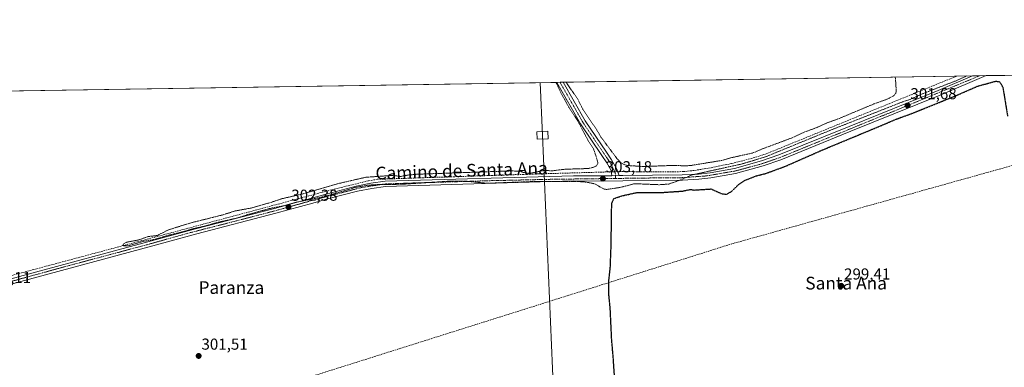
# Model space of a CAD drawing. Units: metres. Extents: x 608093 to 611562, y 4687629 to 4689997.
# Drawn here: x 608669 to 609290, y 4689777 to 4689996 of the extents above; entities that cross this region are included whole.
import ezdxf
from ezdxf.enums import TextEntityAlignment as Align

# ---------------------------------------------------------------- set-up
doc = ezdxf.new("R2010")
doc.units = ezdxf.units.M
doc.header["$MEASUREMENT"] = 0
for name, pattern in [('TRAZO_Y_PUNTO', [1, 0.5, -0.25, 0, -0.25]), ('TRAZOS', [0.75, 0.5, -0.25]), ('TRAZOS2', [0.375, 0.25, -0.125]), ('TRAZOSX2', [1.5, 1, -0.5])]:
    doc.linetypes.add(name, pattern=pattern)
for name, color, linetype, lineweight in [('Camino', 19, 'Continuous', 0), ('Camino Cxs', 19, 'Continuous', 0), ('Camino eje', 39, 'TRAZO_Y_PUNTO', 13), ('Carátula', 7, 'Continuous', 5), ('Comarca CxS', 133, 'Continuous', 0), ('Comunidad Autónoma CxS', 142, 'Continuous', 0), ('Conducción de hidrocarburos lineal', 6, 'TRAZOSX2', 0), ('Corriente artificial lineal', 5, 'TRAZOSX2', 13), ('Corriente artificial lineal oculto', 135, 'TRAZO_Y_PUNTO', 13), ('Cultivos herbáceos CxS', 92, 'Continuous', 0), ('Curva de nivel auxiliar', 36, 'TRAZOS', 0), ('Curva de nivel maestra depresión', 36, 'TRAZOS2', 30), ('Municipio CxS', 142, 'Continuous', 0), ('Pista pavimentada', 135, 'Continuous', 13), ('Pista pavimentada Cxs', 135, 'Continuous', 0), ('Pista pavimentada eje', 135, 'TRAZO_Y_PUNTO', 0), ('Provincia CxS', 1, 'Continuous', 0), ('Punto de cota en terreno', 7, 'Continuous', 0), ('Rótulo de punto de cota en terreno', 19, 'Continuous', 0), ('Tendido', 6, 'Continuous', 0), ('Texto cartográfico', 19, 'Continuous', 0), ('Torre de tendido', 19, 'Continuous', 0), ('Torre de tendido Cxs', 19, 'Continuous', 0)]:
    doc.layers.add(name, color=color, linetype=linetype, lineweight=lineweight)
doc.styles.add('Arial', font='txt', dxfattribs={"height": 0.2})

# ---------------------------------------------------------------- blocks, each defined once
blk = doc.blocks.new('*U186')
at = {"layer": 'Curva de nivel auxiliar', "color": 36, "linetype": 'TRAZOS', "lineweight": 0}
for points in [[(609266.23, 4689960.26, 302.5), (609258.91, 4689957.06, 302.5), (609237.63, 4689948.81, 302.5), (609229.61, 4689945.16, 302.5), (609225.87, 4689944.02, 302.5), (609180.66, 4689926.27, 302.5), (609139.14, 4689909.26, 302.5), (609124.5, 4689904.85, 302.5), (609092.57, 4689897.83, 302.5), (609085.33, 4689894.58, 302.5), (609078.32, 4689892.16, 302.5), (609072.22, 4689891.75, 302.5), (609056.81, 4689892.39, 302.5), (609048, 4689890.1, 302.5), (609038.84, 4689888.72, 302.5), (609037.08, 4689889.16, 302.5), (609032.56, 4689891.83, 302.5), (609030.76, 4689892.52, 302.5), (609025.68, 4689893.45, 302.5), (609020.96, 4689893.76, 302.5), (608995.92, 4689893.86, 302.5), (608963.95, 4689892.66, 302.5), (608950.08, 4689894, 302.5), (608941.41, 4689894.07, 302.5), (608909.43, 4689892, 302.5), (608896.01, 4689891.95, 302.5), (608888.51, 4689891.41, 302.5), (608880.68, 4689890.04, 302.5), (608861.84, 4689884.43, 302.5), (608843.42, 4689880.68, 302.5), (608835.69, 4689878.49, 302.5), (608827.76, 4689877, 302.5), (608812.66, 4689872.86, 302.5), (608806.3, 4689870.74, 302.5), (608794.7, 4689868.23, 302.5), (608784.99, 4689865.44, 302.5), (608778.75, 4689864.14, 302.5), (608773.64, 4689862.52, 302.5), (608762.98, 4689859.92, 302.5), (608754.61, 4689857.36, 302.5), (608747.5, 4689856.13, 302.5), (608737.64, 4689853.33, 302.5), (608734.8, 4689853.3, 302.5), (608734.23, 4689853.71, 302.5), (608734.48, 4689854.37, 302.5), (608736.69, 4689855.58, 302.5), (608744.32, 4689856.99, 302.5), (608750.11, 4689859.09, 302.5), (608755.79, 4689859.74, 302.5), (608763.13, 4689863.39, 302.5), (608777.36, 4689867.79, 302.5), (608796.79, 4689872.64, 302.5), (608805.08, 4689875.21, 302.5), (608815.02, 4689877.07, 302.5), (608826.92, 4689880.39, 302.5), (608834.02, 4689882.8, 302.5), (608848.67, 4689886.23, 302.5), (608870.83, 4689892.65, 302.5), (608887.36, 4689896.44, 302.5), (608904.76, 4689897.67, 302.5), (608908.85, 4689896.88, 302.5), (608914.37, 4689897.89, 302.5), (608920.48, 4689898.39, 302.5), (608979.07, 4689900.44, 302.5), (608983.71, 4689900.28, 302.5), (608988.42, 4689899.08, 302.5), (608990.79, 4689898.93, 302.5), (608999.58, 4689900.75, 302.5), (609004.77, 4689900.5, 302.5), (609012.83, 4689901.51, 302.5), (609027.39, 4689901.93, 302.5), (609030.08, 4689902.49, 302.5), (609032.43, 4689903.5, 302.5), (609033.44, 4689904.62, 302.5), (609033.6, 4689905.93, 302.5), (609030.88, 4689914.4, 302.5), (609027.5, 4689919.47, 302.5), (609021.1, 4689931.68, 302.5), (609015.43, 4689940.33, 302.5), (609010.54, 4689949.22, 302.5), (609007.23, 4689956.19, 302.5)], [(609013.69, 4689956.3, 302.5), (609014.08, 4689955.5, 302.5), (609020.97, 4689945.55, 302.5), (609024.11, 4689939.3, 302.5), (609032.99, 4689926.16, 302.5), (609035.55, 4689921.72, 302.5), (609045.94, 4689907.87, 302.5), (609048.6, 4689905.3, 302.5), (609050.13, 4689904.38, 302.5), (609052.03, 4689903.87, 302.5), (609062.32, 4689903.2, 302.5), (609081.44, 4689903.92, 302.5), (609088.87, 4689903.62, 302.5), (609092.28, 4689903.87, 302.5), (609111.77, 4689907.04, 302.5), (609117.46, 4689908.71, 302.5), (609131.27, 4689911.74, 302.5), (609137.31, 4689914.34, 302.5), (609156.12, 4689921.31, 302.5), (609164.09, 4689925.01, 302.5), (609172.04, 4689927.92, 302.5), (609178.67, 4689930.94, 302.5), (609184.47, 4689932.97, 302.5), (609207.48, 4689942.59, 302.5), (609216.37, 4689945.76, 302.5), (609220.32, 4689948.01, 302.5), (609221.32, 4689949.35, 302.5), (609221.65, 4689950.44, 302.5), (609221.2, 4689958.35, 302.5), (609220.96, 4689959.55, 302.5)]]:
    blk.add_polyline3d(points, dxfattribs=at)
blk = doc.blocks.new('5PATER')
at = {"layer": 'Carátula', "linetype": 'Continuous', "lineweight": 5}
h = blk.add_hatch(color=250, dxfattribs=at)
edge = h.paths.add_edge_path()
edge.add_ellipse((0, 0.01), major_axis=(-1.33, -1.34), ratio=0.999422, start_angle=0, end_angle=360)

msp = doc.modelspace()

# ---------------------------------------------------------------- linework, layer by layer
at = {"layer": 'Camino', "color": 19, "linetype": 'Continuous', "lineweight": 0}
for points in [[(609007.71, 4689956.2, 302.36), (609011.79, 4689956.27, 302.61)], [(609042.34, 4689897.39, 303.4), (609041.92, 4689900.76, 303.41), (609039.21, 4689905.6, 303.1), (609036.07, 4689910.17, 302.93), (609022.67, 4689930.04, 302.32), (609007.71, 4689956.2, 302.36)], [(609011.79, 4689956.27, 302.61), (609025.7, 4689931.92, 302.64), (609039.03, 4689912.19, 302.76), (609042.25, 4689907.49, 303.01), (609045.38, 4689901.9, 303.29), (609047.09, 4689897.45, 303.45)], [(609042.34, 4689897.39, 303.4), (609047.09, 4689897.45, 303.45)]]:
    msp.add_polyline3d(points, dxfattribs=at)
at = {"layer": 'Camino Cxs', "color": 19, "linetype": 'Continuous', "lineweight": 0}
msp.add_polyline3d([(609047.09, 4689897.45, 303.45), (609042.34, 4689897.39, 303.4), (609041.92, 4689900.76, 303.41), (609039.21, 4689905.6, 303.1), (609036.07, 4689910.17, 302.93), (609022.67, 4689930.04, 302.32), (609007.71, 4689956.2, 302.36), (609011.79, 4689956.27, 302.61), (609025.7, 4689931.92, 302.64), (609039.03, 4689912.19, 302.76), (609042.25, 4689907.49, 303.01), (609045.38, 4689901.9, 303.29), (609047.09, 4689897.45, 303.45)], close=True, dxfattribs=at)
at = {"layer": 'Camino eje', "color": 39, "linetype": 'TRAZO_Y_PUNTO', "lineweight": 13}
msp.add_polyline3d([(609009.75, 4689956.23, 302.51), (609017.23, 4689943.16, 302.62), (609024.19, 4689930.98, 302.51), (609030.89, 4689921.05, 302.69), (609037.55, 4689911.18, 302.91), (609039.12, 4689908.9, 303), (609040.73, 4689906.55, 303.13), (609043.65, 4689901.33, 303.36), (609044.58, 4689898.93, 303.47), (609044.72, 4689897.42, 303.44), (609044.78, 4689895.7, 303.35)], dxfattribs=at)
at = {"layer": 'Comarca CxS', "color": 133, "linetype": 'Continuous', "lineweight": 0}
msp.add_polyline3d([(609202.59, 4687645.53, 383.26), (608128.8, 4687628.7, 354.61), (608127.82, 4687692.03, 342.46), (608126.56, 4687773.81, 357.16), (608124.39, 4687914.41, 352.39), (608093.12, 4689941.86, 300.66), (611524.73, 4689995.67, 304.73), (611561.56, 4687682.5, 319.04), (609202.59, 4687645.53, 383.26)], close=True, dxfattribs=at)
msp.add_polyline3d([(609202.59, 4687645.53, 383.26), (608128.8, 4687628.7, 354.61), (608127.82, 4687692.03, 342.46), (608126.56, 4687773.81, 357.16), (608124.39, 4687914.41, 352.39), (608093.12, 4689941.86, 300.66), (611524.73, 4689995.67, 304.73), (611561.56, 4687682.5, 319.04), (609202.59, 4687645.53, 383.26)], close=True, dxfattribs=at)
at = {"layer": 'Comunidad Autónoma CxS', "color": 142, "linetype": 'Continuous', "lineweight": 0}
msp.add_polyline3d([(611561.56, 4687682.5, 319.04), (608128.8, 4687628.7, 354.61), (608093.12, 4689941.86, 300.66), (611524.73, 4689995.67, 304.73), (611561.56, 4687682.5, 319.04)], close=True, dxfattribs=at)
msp.add_polyline3d([(611561.56, 4687682.5, 319.04), (608128.8, 4687628.7, 354.61), (608093.12, 4689941.86, 300.66), (611524.73, 4689995.67, 304.73), (611561.56, 4687682.5, 319.04)], close=True, dxfattribs=at)
at = {"layer": 'Conducción de hidrocarburos lineal', "color": 6, "linetype": 'TRAZOSX2', "lineweight": 0}
msp.add_polyline3d([(608099.72, 4689514.27, 300.3), (608333.36, 4689592.93, 300.33), (608338.45, 4689592.93, 300.23), (608528.84, 4689663.3, 300.75), (608716.76, 4689728, 301.24), (609117.53, 4689854.37, 299.79), (609417.72, 4689938.17, 301.64), (609476.14, 4689955.6, 301.87), (609486.92, 4689958.1, 303.06), (609629.52, 4689941.43, 302.38), (609725.03, 4689926.91, 302.07), (609961.77, 4689903.74, 302.98), (610217.48, 4689888.41, 302.27), (610518.66, 4689870.36, 302.85), (610633.82, 4689862.3, 303.66), (610778.3, 4689852.19, 303.89), (610786.89, 4689850.21, 304.29), (610872.69, 4689839.48, 304.1), (610893.92, 4689844.07, 304.22)], dxfattribs=at)
at = {"layer": 'Corriente artificial lineal', "color": 5, "linetype": 'TRAZOSX2', "lineweight": 13}
for points in [[(609259.8, 4689960.15, 302.64), (609259.79, 4689960.15, 302.64), (609139.59, 4689911.16, 302.37), (609130.69, 4689908.36, 302.88), (609117.74, 4689905.09, 302.49), (609106.05, 4689902.64, 302.82), (609094.32, 4689900.71, 302.53), (609087.49, 4689900.03, 302.6), (609079.75, 4689899.81, 302.69), (609047.75, 4689900.03, 303.33), (609046.12, 4689899.98, 303.41)], [(609042.03, 4689899.87, 303.43), (608995.85, 4689898.57, 302.68), (608894.58, 4689895.16, 302.36), (608888.86, 4689894.2, 302.59), (608863.54, 4689887.96, 302.62), (608535.05, 4689800, 301.87), (608343.86, 4689750.54, 301.48), (608275.69, 4689732.55, 301.48), (608241.74, 4689723.31, 301.57), (608140.02, 4689696.11, 300.98), (608133.08, 4689694.59, 301.08), (608122.52, 4689693, 301.22), (608097, 4689690.36, 300.93), (608097, 4689690.36, 300.93)]]:
    msp.add_polyline3d(points, dxfattribs=at)
at = {"layer": 'Corriente artificial lineal oculto', "color": 135, "linetype": 'TRAZO_Y_PUNTO', "lineweight": 13}
msp.add_polyline3d([(609046.12, 4689899.98, 303.41), (609042.03, 4689899.87, 303.43)], dxfattribs=at)
at = {"layer": 'Cultivos herbáceos CxS', "color": 92, "linetype": 'Continuous', "lineweight": 0}
for points in [[(608093.12, 4689941.86, 300.66), (610892.38, 4689985.75, 304.17)], [(608100.34, 4689473.94, 299.52), (608100.31, 4689475.38, 299.41), (608097.08, 4689685.19, 300.76), (608097.06, 4689686.71, 300.93), (608097.04, 4689687.84, 301.05), (608097, 4689690.36, 300.93), (608093.12, 4689941.86, 300.66), (609007.71, 4689956.2, 302.36), (609009.75, 4689956.23, 302.51), (609011.79, 4689956.27, 302.61), (609259.8, 4689960.16, 302.64), (609269.68, 4689960.31, 302.31), (609274.13, 4689960.38, 301.93), (609278.29, 4689960.44, 301.43), (609290.05, 4689960.63, 300.92)]]:
    msp.add_polyline3d(points, dxfattribs=at)
at = {"layer": 'Curva de nivel maestra depresión', "color": 36, "linetype": 'TRAZOS2', "lineweight": 30}
msp.add_polyline3d([(609044.32, 4689767.87, 300), (609043.31, 4689782.75, 300), (609042.33, 4689794.06, 300), (609041.41, 4689813.64, 300), (609040.49, 4689823.1, 300), (609040.5, 4689831.08, 300), (609041.46, 4689839.82, 300), (609041.99, 4689854, 300), (609042.27, 4689876.38, 300), (609042.49, 4689880.37, 300), (609043.73, 4689883.04, 300), (609048.75, 4689884.76, 300), (609058.3, 4689886.83, 300), (609074.96, 4689886.93, 300), (609086.96, 4689887.73, 300), (609091.96, 4689888.76, 300), (609094.29, 4689888.38, 300), (609097.46, 4689888.6, 300), (609104.99, 4689889.08, 300), (609111.5, 4689886.13, 300), (609114.68, 4689885.67, 300), (609118.05, 4689887.7, 300), (609122.09, 4689891.65, 300), (609126.42, 4689894.57, 300), (609133.49, 4689897.34, 300), (609139.62, 4689898.9, 300), (609151.82, 4689903.38, 300), (609175.44, 4689913.77, 300), (609209.82, 4689928.02, 300), (609221.75, 4689933.08, 300), (609230.83, 4689936.38, 300), (609257.74, 4689947.16, 300), (609272.94, 4689953.82, 300), (609284.44, 4689956.96, 300), (609286.71, 4689956.59, 300), (609288.83, 4689953.18, 300), (609291.82, 4689934.96, 300)], dxfattribs=at)
at = {"layer": 'Municipio CxS', "color": 142, "linetype": 'Continuous', "lineweight": 0}
msp.add_polyline3d([(611561.56, 4687682.5, 319.04), (608128.8, 4687628.7, 354.61), (608093.12, 4689941.86, 300.66), (611524.73, 4689995.67, 304.73), (611561.56, 4687682.5, 319.04)], close=True, dxfattribs=at)
msp.add_polyline3d([(611561.56, 4687682.5, 319.04), (608128.8, 4687628.7, 354.61), (608093.12, 4689941.86, 300.66), (611524.73, 4689995.67, 304.73), (611561.56, 4687682.5, 319.04)], close=True, dxfattribs=at)
at = {"layer": 'Pista pavimentada', "color": 135, "linetype": 'Continuous', "lineweight": 13}
for points in [[(609278.29, 4689960.44, 301.43), (609249.35, 4689948.12, 301.61), (609193.12, 4689925.48, 301.16), (609148.85, 4689907.44, 301.55), (609137.76, 4689903.57, 301.83), (609120.39, 4689898.84, 301.88), (609104.89, 4689896.03, 301.54), (609097.21, 4689895.23, 301.91), (609086.92, 4689894.69, 302.25), (609049.35, 4689894.21, 303.25), (609035.94, 4689894.05, 302.96), (609018.23, 4689894.12, 302.41), (608899.82, 4689890.67, 302.07), (608891.17, 4689889.46, 302.24), (608882.03, 4689887.64, 302.17), (608863.28, 4689882.76, 302.2), (608853.94, 4689880.17, 302.09), (608830.69, 4689873.73, 302.13), (608780.78, 4689860.84, 301.95), (608753.07, 4689853.19, 302.12), (608672.35, 4689831.48, 301.81), (608633.8, 4689820.78, 301.63)], [(609047.09, 4689897.45, 303.45), (609049.32, 4689897.46, 303.4), (609086.82, 4689897.96, 302.61), (609096.96, 4689898.48, 302.41), (609104.42, 4689899.26, 302.32), (609119.67, 4689902.01, 302.15), (609136.8, 4689906.69, 302.14), (609147.69, 4689910.48, 302.19), (609191.89, 4689928.51, 301.74), (609248.1, 4689951.12, 302.19), (609269.68, 4689960.31, 302.31)], [(609269.68, 4689960.31, 302.31), (609278.29, 4689960.44, 301.43)], [(608632.96, 4689823.93, 302.12), (608671.5, 4689834.62, 302.14), (608752.21, 4689856.34, 302.41), (608779.94, 4689863.98, 302.41), (608829.85, 4689876.87, 302.42), (608853.89, 4689883.53, 302.49), (608862.42, 4689885.89, 302.53), (608881.3, 4689890.82, 302.54), (608890.62, 4689892.68, 302.58), (608899.55, 4689893.92, 302.49), (609018.19, 4689897.37, 302.73), (609035.92, 4689897.32, 303.13), (609042.34, 4689897.39, 303.4)], [(609042.34, 4689897.39, 303.4), (609047.09, 4689897.45, 303.45)]]:
    msp.add_polyline3d(points, dxfattribs=at)
at = {"layer": 'Pista pavimentada Cxs', "color": 135, "linetype": 'Continuous', "lineweight": 0}
msp.add_polyline3d([(608632.96, 4689823.93, 302.12), (608671.5, 4689834.62, 302.14), (608752.21, 4689856.34, 302.41), (608779.94, 4689863.98, 302.41), (608829.85, 4689876.87, 302.42), (608853.89, 4689883.53, 302.49), (608862.42, 4689885.89, 302.53), (608881.3, 4689890.82, 302.54), (608890.62, 4689892.68, 302.58), (608899.55, 4689893.92, 302.49), (609018.19, 4689897.37, 302.73), (609035.92, 4689897.32, 303.13), (609042.34, 4689897.39, 303.4), (609042.34, 4689897.39, 303.4), (609047.09, 4689897.45, 303.45), (609049.32, 4689897.46, 303.4), (609086.82, 4689897.96, 302.61), (609096.96, 4689898.48, 302.41), (609104.42, 4689899.26, 302.32), (609119.67, 4689902.01, 302.15), (609136.8, 4689906.69, 302.14), (609147.69, 4689910.48, 302.19), (609191.89, 4689928.51, 301.74), (609248.1, 4689951.12, 302.19), (609269.68, 4689960.31, 302.31), (609278.29, 4689960.44, 301.43), (609249.35, 4689948.12, 301.61), (609193.12, 4689925.48, 301.16), (609148.85, 4689907.44, 301.55), (609137.76, 4689903.57, 301.83), (609120.39, 4689898.84, 301.88), (609104.89, 4689896.03, 301.54), (609097.21, 4689895.23, 301.91), (609086.92, 4689894.69, 302.25), (609049.35, 4689894.21, 303.25), (609035.94, 4689894.05, 302.96), (609018.23, 4689894.12, 302.41), (608899.82, 4689890.67, 302.07), (608891.17, 4689889.46, 302.24), (608882.03, 4689887.64, 302.17), (608863.28, 4689882.76, 302.2), (608853.94, 4689880.17, 302.09), (608830.69, 4689873.73, 302.13), (608780.78, 4689860.84, 301.95), (608753.07, 4689853.19, 302.12), (608672.35, 4689831.48, 301.81), (608633.8, 4689820.78, 301.63)], dxfattribs=at)
at = {"layer": 'Pista pavimentada eje', "color": 135, "linetype": 'TRAZO_Y_PUNTO', "lineweight": 0}
for points in [[(609274.13, 4689960.38, 301.93), (609266.37, 4689957.09, 301.79), (609223.8, 4689939.58, 301.72), (609190.78, 4689926.17, 301.53), (609148.44, 4689908.92, 301.9), (609136.67, 4689904.85, 301.98), (609120.35, 4689900.43, 301.98), (609101.94, 4689897.28, 302.02), (609085.23, 4689896.08, 302.46), (609068.6, 4689896.01, 302.79), (609044.78, 4689895.7, 303.35)], [(609044.78, 4689895.7, 303.35), (609003.6, 4689895.14, 302.49), (608966.53, 4689894.3, 302.57), (608915.94, 4689892.8, 302.4), (608899.55, 4689892.23, 302.33), (608890.78, 4689890.94, 302.4), (608883.92, 4689889.8, 302.46), (608875.01, 4689887.46, 302.34), (608857.89, 4689883.03, 302.38), (608829.44, 4689875.14, 302.29), (608800.69, 4689867.66, 302.3), (608776.23, 4689861.44, 302.29), (608749.98, 4689854.1, 302.27), (608720.92, 4689846.35, 302.16), (608695.46, 4689839.5, 302.08), (608646.37, 4689826.03, 301.99)]]:
    msp.add_polyline3d(points, dxfattribs=at)
at = {"layer": 'Provincia CxS', "color": 1, "linetype": 'Continuous', "lineweight": 0}
msp.add_polyline3d([(611561.56, 4687682.5, 319.04), (608128.8, 4687628.7, 354.61), (608093.12, 4689941.86, 300.66), (611524.73, 4689995.67, 304.73), (611561.56, 4687682.5, 319.04)], close=True, dxfattribs=at)
msp.add_polyline3d([(611561.56, 4687682.5, 319.04), (608128.8, 4687628.7, 354.61), (608093.12, 4689941.86, 300.66), (611524.73, 4689995.67, 304.73), (611561.56, 4687682.5, 319.04)], close=True, dxfattribs=at)
at = {"layer": 'Tendido', "color": 6, "linetype": 'Continuous', "lineweight": 0}
msp.add_polyline3d([(608997.34, 4689956.04, 301.95), (608998.74, 4689922.88, 302.02), (609011.96, 4689614.38, 299.36), (609024.62, 4689319.55, 299.33), (609038.69, 4688996.16, 297.79), (609069.51, 4688299.4, 391.08), (609085.72, 4687904.56, 378.48), (609096.88, 4687643.87, 384.73)], dxfattribs=at)
at = {"layer": 'Torre de tendido', "color": 19, "linetype": 'Continuous', "lineweight": 0}
msp.add_polyline3d([(609002.28, 4689920.64, 302.07), (608995.37, 4689920.37, 302.09), (608995.21, 4689925.14, 302.33), (609002.11, 4689925.39, 302.12), (609002.28, 4689920.64, 302.07)], dxfattribs=at)
at = {"layer": 'Torre de tendido Cxs', "color": 19, "linetype": 'Continuous', "lineweight": 0}
msp.add_polyline3d([(609002.28, 4689920.64, 302.07), (608995.37, 4689920.37, 302.09), (608995.21, 4689925.14, 302.33), (609002.11, 4689925.39, 302.12), (609002.28, 4689920.64, 302.07)], close=True, dxfattribs=at)

# ---------------------------------------------------------------- block references
at = {"layer": 'Curva de nivel auxiliar', "color": 36, "linetype": 'TRAZOS', "lineweight": 0}
msp.add_blockref('*U186', (0, 0), dxfattribs=at)
at = {"layer": 'Punto de cota en terreno', "linetype": 'Continuous', "lineweight": 0}
for p in [(609228.82, 4689941.64, 301.68), (609036.81, 4689895.6, 303.18), (608838.63, 4689877.7, 302.38), (609187, 4689828.07, 299.41), (608782.02, 4689783.9, 301.51)]:
    msp.add_blockref('5PATER', p, dxfattribs=at)

# ---------------------------------------------------------------- texts
at = {"layer": 'Rótulo de punto de cota en terreno', "color": 19, "linetype": 'Continuous', "lineweight": 0, "style": 'Arial'}
for s, p in [('301,68', (609230.58, 4689943.4)), ('303,18', (609038.57, 4689897.36)), ('302,38', (608840.39, 4689879.46)), ('302,11', (608647.25, 4689827.56)), ('299,41', (609188.76, 4689829.83)), ('301,51', (608783.78, 4689785.66))]:
    msp.add_text(s, height=7, dxfattribs=at).set_placement(p, align=Align.BOTTOM_LEFT)
at = {"layer": 'Texto cartográfico', "color": 19, "linetype": 'Continuous', "lineweight": 0, "style": 'Arial'}
msp.add_text('Camino de Santa Ana', height=8, rotation=1.76503, dxfattribs=at).set_placement((608947.73, 4689900.65), align=Align.MIDDLE_CENTER)
for s, p in [('Paranza', (608802.63, 4689826.99)), ('Santa Ana', (609190.05, 4689829.76))]:
    msp.add_text(s, height=8, dxfattribs=at).set_placement(p, align=Align.MIDDLE_CENTER)

doc.saveas('drawing.dxf')
